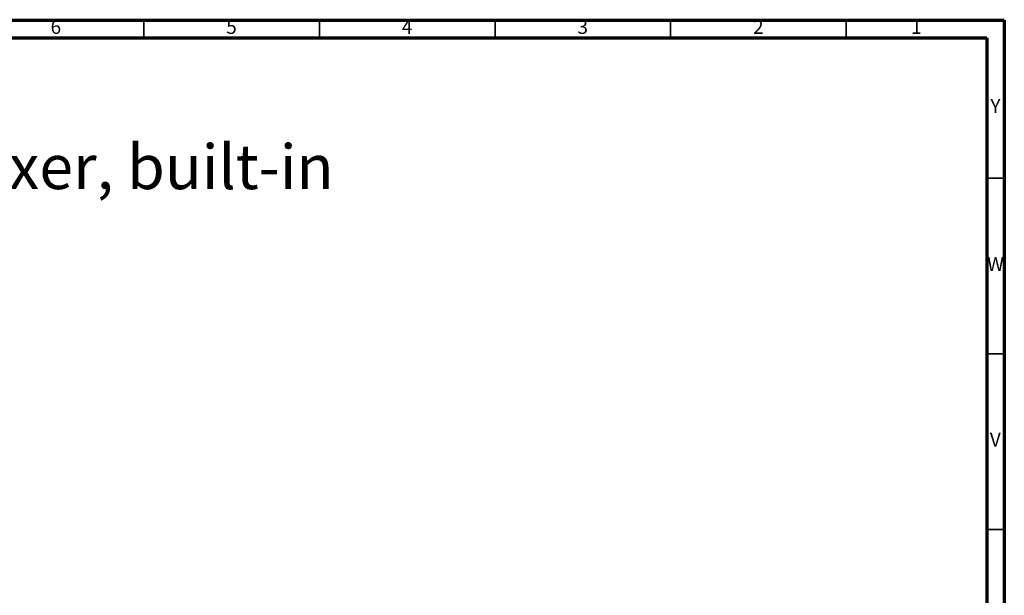
# Model space of a CAD drawing. Units: millimetres. Extents: x 5 to 995, y 5 to 995.
# Drawn here: x 715 to 995, y 831 to 995 of the extents above; entities that cross this region are included whole.
import ezdxf

# ---------------------------------------------------------------- set-up
doc = ezdxf.new("R2010")
doc.units = ezdxf.units.MM
doc.styles.add('SLDTEXTSTYLE0', font='TXT', dxfattribs={"width": 0.75})

# ---------------------------------------------------------------- blocks, each defined once
blk = doc.blocks.new('SW_NOTE_0')
at = {"color": 0, "linetype": 'Continuous', "lineweight": 0, "insert": (0, -1.56), "char_height": 12.7, "attachment_point": 1, "style": 'SLDTEXTSTYLE0'}
blk.add_mtext('Mitigeur de lavabo 2 trous mural encastré - Wall mounted 2-hole single lever basin mixer, built-in', dxfattribs=at)

msp = doc.modelspace()

# ---------------------------------------------------------------- linework, layer by layer
at = {"color": 5, "linetype": 'Continuous', "lineweight": 70}
for p, q in [((5, 995), (995, 995)), ((995, 995), (995, 5)), ((10, 990), (990, 990)), ((990, 990), (990, 10))]:
    msp.add_line(p, q, dxfattribs=at)
at = {"color": 5, "linetype": 'Continuous', "lineweight": 35}
for p, q in [((750, 990), (750, 995)), ((800, 990), (800, 995)), ((850, 990), (850, 995)), ((900, 990), (900, 995)), ((950, 990), (950, 995)), ((990, 950), (995, 950)), ((990, 900), (995, 900)), ((990, 850), (995, 850))]:
    msp.add_line(p, q, dxfattribs=at)

# ---------------------------------------------------------------- block references
at = {"color": 7, "linetype": 'Continuous', "lineweight": 0}
msp.add_blockref('SW_NOTE_0', (27.07, 961.14), dxfattribs=at)

# ---------------------------------------------------------------- texts
at = {"color": 7, "linetype": 'Continuous', "lineweight": 0, "char_height": 3.97, "attachment_point": 2, "style": 'SLDTEXTSTYLE0'}
for s, insert in [('6', (724.96, 995.06)), ('5', (774.96, 995.06)), ('4', (824.96, 995.06)), ('3', (874.96, 995.06)), ('2', (924.96, 995.06)), ('1', (969.96, 995.06)), ('Y', (992.48, 972.56)), ('W', (992.5, 927.56)), ('V', (992.44, 877.56))]:
    msp.add_mtext(s, dxfattribs=dict(at, insert=insert))

doc.saveas('drawing.dxf')
